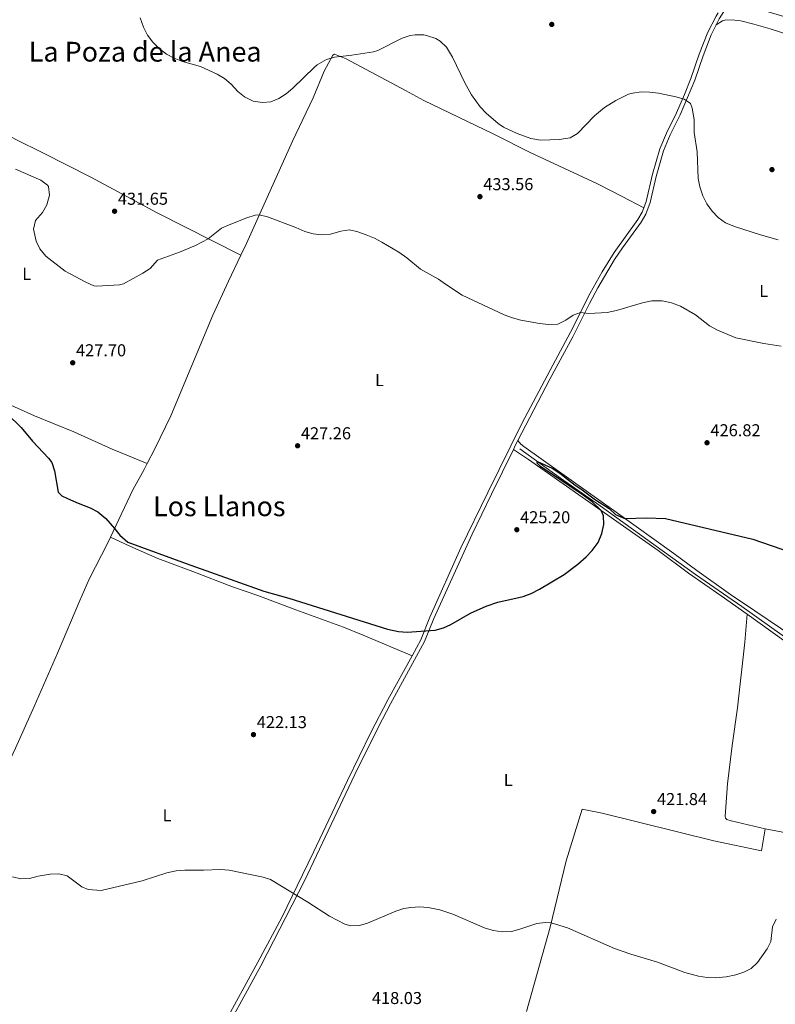
# Model space of a CAD drawing. Units: metres. Extents: x 566759 to 573655, y 4700993 to 4705688.
# Drawn here: x 567605 to 568045, y 4704421 to 4704994 of the extents above; entities that cross this region are included whole.
import ezdxf
from ezdxf.enums import TextEntityAlignment as Align

# ---------------------------------------------------------------- set-up
doc = ezdxf.new("R2010")
doc.units = ezdxf.units.M
doc.header["$MEASUREMENT"] = 0
doc.linetypes.add('DGN Style 3', pattern=[120.80292, 86.2878, -34.51512])
for name, color, linetype, lineweight in [('Nivel 11', 7, 'Continuous', 0), ('Nivel 21', 7, 'Continuous', 0), ('Nivel 36', 7, 'Continuous', 0), ('Nivel 37', 7, 'Continuous', 0), ('Nivel 4', 7, 'Continuous', 0), ('Nivel 41', 7, 'Continuous', 0), ('Nivel 45', 7, 'Continuous', 0), ('Nivel 5', 7, 'Continuous', 0), ('Nivel 7', 7, 'Continuous', 0)]:
    doc.layers.add(name, color=color, linetype=linetype, lineweight=lineweight)
doc.styles.add('Style-Arial', font='txt')
doc.styles.add('Style-Arial Narrow', font='txt')
doc.styles.add('Style-Times New Roman', font='txt')

# ---------------------------------------------------------------- blocks, each defined once
blk = doc.blocks.new('5PATER')
at = {"layer": 'Nivel 7', "linetype": 'Continuous', "lineweight": 0}
h = blk.add_hatch(color=51, dxfattribs=at)
edge = h.paths.add_edge_path()
edge.add_ellipse((0.01093560457229614, 0.01950585842132568), major_axis=(-10.95721237942168, -11.10700355961716), ratio=0.9994222409660317, start_angle=0, end_angle=360)

msp = doc.modelspace()

# ---------------------------------------------------------------- linework, layer by layer
at = {"layer": 'Nivel 11', "color": 142, "linetype": 'DGN Style 3', "lineweight": 13}
msp.add_polyline3d([(567896.3500000015, 4704744.17, 425.4), (567919.9200000018, 4704727.17, 424.48), (567943, 4704711.15, 423.94), (567998.5399999991, 4704671.189999999, 422.98), (568025.3999999985, 4704652.470000001, 422.71), (568066.1400000006, 4704623.58, 421.98), (568115.5500000007, 4704587.550000001, 421.33), (568118.1799999997, 4704585.790000001, 421.32)], dxfattribs=at)
at = {"layer": 'Nivel 21', "color": 7, "linetype": 'Continuous', "lineweight": 0, "extrusion": (-0.04259165176595418, -0.01277749552978609, 0.9990108541992094), "elevation": -83876.75626772977, "flags": 128}
msp.add_lwpolyline([(-4343148.798485968, 1893988.329007246), (-4343146.721918583, 1893986.305033952), (-4343144.54094813, 1893984.281060658)], dxfattribs=at)
at = {"layer": 'Nivel 21', "color": 7, "linetype": 'Continuous', "lineweight": 0}
for points in [[(568204.0599999987, 4704949.390000001, 438.39), (568202.6099999994, 4704949.82, 438.38), (568178.7800000012, 4704957.369999999, 438.4), (568142.7199999988, 4704967.859999999, 438.56), (568103.6099999994, 4704979.859999999, 438.46), (568059.8000000007, 4704992.710000001, 438.01), (568022.4200000018, 4705003.880000001, 437.9), (568018.8000000007, 4705001.85, 437.98), (568015.0300000012, 4704998.57, 437.75), (568012.370000001, 4704994.27, 437.56), (568010.6000000015, 4704990.810000001, 437.43)], [(568010.6000000015, 4704990.810000001, 437.43), (568007.5899999999, 4704984.93, 437.21), (568003.0100000016, 4704972.869999999, 436.14), (567998.120000001, 4704958.699999999, 435.56), (567989.620000001, 4704938.560000001, 434.6), (567983.8000000007, 4704926.810000001, 434.14), (567979.9100000001, 4704917.6, 433.99), (567975.6799999997, 4704902.67, 433.83), (567972.1799999997, 4704887.460000001, 433.37), (567969.7199999988, 4704880.73, 433.18), (567966.879999999, 4704876.140000001, 432.76), (567956.0700000003, 4704861.15, 431.73), (567951.4100000001, 4704854.4, 431.52), (567941.7600000016, 4704837.93, 431.08), (567936.8099999987, 4704828.76, 430.53), (567927.1400000006, 4704809.390000001, 428.99), (567913.7899999991, 4704784.66, 427.38), (567895.2100000009, 4704749.029999999, 426.17)], [(567892.5599999987, 4704743.790000001, 425.99), (567879.8599999994, 4704717.779999999, 425.16), (567868.5, 4704694.550000001, 425.2), (567846.1999999993, 4704645.460000001, 425.19), (567840.9400000013, 4704632.15, 424.88), (567820.9800000004, 4704595.85, 423.46), (567814.0500000007, 4704582.560000001, 422.99), (567800.3599999994, 4704554.790000001, 422), (567784.8000000007, 4704522.08, 421.54), (567771.1499999985, 4704493.42, 420.52), (567745.5300000012, 4704443.43, 417.42), (567718.9499999993, 4704395.130000001, 415.51), (567708.4499999993, 4704375.880000001, 414.86), (567706.2800000012, 4704371.390000001, 414.75), (567704.6900000013, 4704367.24, 414.55), (567704.3099999987, 4704365.109999999, 414.47)]]:
    msp.add_polyline3d(points, dxfattribs=at)
at = {"layer": 'Nivel 21', "color": 7, "linetype": 'DGN Style 3', "lineweight": 0}
for points in [[(568011.6700000018, 4704997.710000001, 437.66), (568010.5100000016, 4704995.92, 437.58), (568005.6700000018, 4704986.58, 437.24), (568000.7300000004, 4704973.699999999, 436.14), (567995.8599999994, 4704959.57, 435.56), (567992.1700000018, 4704950.279999999, 435.12), (567987.4200000018, 4704939.560000001, 434.6), (567981.6099999994, 4704927.810000001, 434.14), (567977.7100000009, 4704918.609999999, 433.99), (567973.5199999996, 4704903.970000001, 433.85), (567969.8599999994, 4704888.15, 433.37), (567968.4600000009, 4704884.310000001, 433.26)], [(567968.4600000009, 4704884.310000001, 433.26), (567967.5399999991, 4704881.790000001, 433.18), (567964.9200000018, 4704877.550000001, 432.76), (567951.2300000004, 4704858.449999999, 431.6), (567944.1700000018, 4704847.15, 431.3), (567937.25, 4704834.73, 430.87), (567925.7800000012, 4704812.01, 429.11), (567915.5, 4704792.939999999, 427.73), (567897.629999999, 4704759.279999999, 426.46), (567877.6900000013, 4704718.84, 425.16), (567862, 4704686.550000001, 425.2), (567843.9800000004, 4704646.4, 425.19), (567838.75, 4704633.17, 424.88), (567833.6099999994, 4704623.84, 424.52)], [(567833.6099999994, 4704623.84, 424.52), (567819.4699999988, 4704598.15, 423.51), (567809.6499999985, 4704579.18, 422.83), (567796.0300000012, 4704551.33, 421.88), (567776.1700000018, 4704509.58, 421.14), (567766.8200000003, 4704489.99, 420.28), (567757.9400000013, 4704472.1, 419.12), (567743.9600000009, 4704445.609999999, 417.47), (567712.0399999991, 4704387.529999999, 415.21), (567704.0599999987, 4704372.35, 414.75), (567702.3500000015, 4704367.890000001, 414.55), (567701.9499999993, 4704365.720000001, 414.47)]]:
    msp.add_polyline3d(points, dxfattribs=at)
at = {"layer": 'Nivel 36', "color": 92, "linetype": 'Continuous', "lineweight": 0}
for points in [[(568010.6000000015, 4704990.810000001, 437.43), (568014.3099999987, 4704993.15, 437.82), (568016.2699999996, 4704993.65, 437.86), (568021.4699999988, 4704993.57, 437.86), (568024.9400000013, 4704993.109999999, 437.86), (568032.4699999988, 4704991.189999999, 437.89), (568042.0300000012, 4704988.48, 437.89), (568057.1900000013, 4704983.560000001, 437.93), (568067.2399999984, 4704980.26, 437.66), (568077.7899999991, 4704976.41, 437.7), (568123.0799999982, 4704961.57, 437.16), (568168.0899999999, 4704949.130000001, 437.16), (568200.1499999985, 4704939.73, 437.74)], [(567968.4600000009, 4704884.310000001, 433.26), (567955.879999999, 4704891.050000001, 433.29), (567941.5700000003, 4704898.42, 433.79), (567902.3000000007, 4704916.65, 435.48), (567880.870000001, 4704927.460000001, 435.37), (567840.5100000016, 4704946.85, 433.87), (567829.8399999999, 4704952.609999999, 433.45), (567795.1799999997, 4704971.07, 434.37), (567788.4699999988, 4704973.73, 434.87), (567787.4600000009, 4704973.17, 434.83), (567782.4100000001, 4704963.880000001, 434.33), (567776.0799999982, 4704948.32, 433.72), (567764.0300000012, 4704923.199999999, 432.6), (567749.25, 4704890.380000001, 430.34), (567737.2899999991, 4704863.720000001, 429.45), (567733.9299999997, 4704856.77, 429.32)], [(567563.5300000012, 4704944.98, 432.15), (567591.7899999991, 4704930.24, 430.62), (567603.1499999985, 4704924.050000001, 430.72), (567618.7399999984, 4704916.41, 431.67), (567646.6700000018, 4704902.17, 431.72), (567685.2100000009, 4704881.449999999, 431.07), (567733.9299999997, 4704856.77, 429.32)], [(567733.9299999997, 4704856.77, 429.32), (567726.7100000009, 4704841.82, 429.03), (567717.7399999984, 4704821.960000001, 428.8), (567693.3000000007, 4704763.359999999, 428.33), (567683.9200000018, 4704744.210000001, 427.38), (567679.5100000016, 4704735.68, 427.17)], [(567679.5100000016, 4704735.68, 427.17), (567659.0700000003, 4704743.970000001, 426.98), (567636.7100000009, 4704754.040000001, 426.02), (567613.8200000003, 4704763.41, 425.73), (567588.3500000015, 4704774.84, 424.87), (567567.8200000003, 4704783.57, 424.3), (567545.5199999996, 4704792.59, 424.87), (567520.6400000006, 4704802.51, 424.1), (567508.120000001, 4704806.380000001, 423.97)], [(568065.1900000013, 4704634.119999999, 423.64), (568062.879999999, 4704629.83, 423.53), (568033.129999999, 4704649.99, 424.18), (568018.9100000001, 4704659.58, 423.8), (567999.25, 4704673.369999999, 423.95), (567985.9600000009, 4704683.290000001, 424.41), (567952.4200000018, 4704707.380000001, 425.1), (567898.5700000003, 4704745.52, 425.91), (567896.9100000001, 4704746.93, 426.1), (567895.2100000009, 4704749.029999999, 426.17)], [(567892.5599999987, 4704743.790000001, 425.99), (567901.4499999993, 4704738.09, 425.84), (567976.8099999987, 4704685.15, 424.34), (567994.4400000013, 4704671.85, 424.07), (568013.4800000004, 4704658.800000001, 423.84), (568028.620000001, 4704648.01, 423.68)], [(567658.120000001, 4704692.880000001, 424.65), (567671.0599999987, 4704720.380000001, 426.61), (567677.6999999993, 4704732.189999999, 427.09), (567679.5100000016, 4704735.68, 427.17)], [(567522.129999999, 4704407.290000001, 417.22), (567540, 4704443.290000001, 417.41), (567556.9600000009, 4704479.41, 417.98), (567572.620000001, 4704510.449999999, 418.65), (567588.8000000007, 4704542.01, 420.67), (567592.6099999994, 4704549.83, 421.53), (567597.1799999997, 4704558.08, 422.01), (567602.9200000018, 4704570.199999999, 422.01), (567613.7800000012, 4704594.290000001, 421.53), (567627.2199999988, 4704625.34, 421.14), (567640.2100000009, 4704655.93, 422.68), (567645.6700000018, 4704668.439999999, 422.87), (567656.5100000016, 4704689.449999999, 424.4), (567658.120000001, 4704692.880000001, 424.65)], [(567658.120000001, 4704692.880000001, 424.65), (567669.3500000015, 4704687.59, 424.26), (567685.6499999985, 4704680.52, 424.42), (567706.0899999999, 4704672.939999999, 424.57), (567729.129999999, 4704663.890000001, 424.46), (567743.8500000015, 4704658.890000001, 424.49), (567765.8999999985, 4704650.540000001, 424.46), (567793.7600000016, 4704640.43, 424.15), (567805.1000000015, 4704635.93, 424.26), (567833.6099999994, 4704623.84, 424.52)], [(568039.1400000006, 4704523.210000001, 421.24), (568019.2800000012, 4704527.93, 421.2), (568016.8200000003, 4704528.720000001, 421.32), (568015.8999999985, 4704529.4, 421.32), (568015.7399999984, 4704530.560000001, 421.32), (568017.2100000009, 4704549.34, 421.51), (568019.8099999987, 4704571.710000001, 422.35), (568022.9299999997, 4704593.59, 422.7), (568027.1499999985, 4704631.76, 423.89), (568028.620000001, 4704648.01, 423.68)], [(568028.620000001, 4704648.01, 423.68), (568049.9499999993, 4704632.790000001, 423.46), (568079.1499999985, 4704611.83, 422.8), (568094.0100000016, 4704601.540000001, 422.5), (568106.7100000009, 4704592.189999999, 422.38), (568110.25, 4704589.470000001, 422.69), (568116.1799999997, 4704584.369999999, 422.71)], [(567900.1600000001, 4704417.029999999, 418.11), (567913.9600000009, 4704466.02, 419.82), (567923.3500000015, 4704504.689999999, 422.66), (567932.5, 4704534.699999999, 422.36), (567944.2399999984, 4704532.26, 421.82), (568009.1099999994, 4704516.23, 420.74), (568036.9200000018, 4704510.449999999, 420.78), (568039.1400000006, 4704523.210000001, 421.24)], [(568039.1400000006, 4704523.210000001, 421.24), (568048.3599999994, 4704521.380000001, 420.97), (568057.1799999997, 4704519.189999999, 420.74), (568075.2899999991, 4704514.119999999, 420.66), (568089.8000000007, 4704509.67, 420.7), (568090.8500000015, 4704509.51, 420.78)]]:
    msp.add_polyline3d(points, dxfattribs=at)
at = {"layer": 'Nivel 4', "color": 30, "linetype": 'Continuous', "lineweight": 30, "elevation": 425, "flags": 128}
msp.add_lwpolyline([(567598.0899999999, 4704764.59), (567606.2100000009, 4704756.57), (567612.7899999991, 4704748.710000001), (567622.1099999994, 4704738.869999999), (567623.9299999997, 4704736.27), (567625.4699999988, 4704731.51), (567627.7600000016, 4704718.949999999), (567629.8500000015, 4704716.970000001), (567633.0599999987, 4704715.359999999), (567639.2800000012, 4704712.57), (567646.370000001, 4704709.970000001), (567650.7399999984, 4704707.550000001), (567655.4299999997, 4704703.609999999), (567660.4899999984, 4704697.960000001), (567663.5199999996, 4704693.960000001), (567668.2800000012, 4704689.85), (567702.0899999999, 4704677.439999999), (567747.4299999997, 4704661.34), (567761.9100000001, 4704657.41), (567819.2300000004, 4704639.279999999), (567825.6999999993, 4704637.9), (567830.6900000013, 4704637.6), (567847.1400000006, 4704638.77), (567851.9499999993, 4704640.130000001), (567856.1700000018, 4704642.01), (567867.5399999991, 4704648.59), (567876.6900000013, 4704652.630000001), (567883.5599999987, 4704654.949999999), (567898.2100000009, 4704658.390000001), (567902.879999999, 4704660.140000001), (567907.7199999988, 4704662.6), (567922.0599999987, 4704671.130000001), (567930.0300000012, 4704677.15), (567934.9299999997, 4704681.380000001), (567938.3900000006, 4704685.02), (567941.8099999987, 4704689.800000001), (567944.0799999982, 4704694.9), (567945.2300000004, 4704700.220000001), (567944.9299999997, 4704705.279999999), (567943.6600000001, 4704708.439999999), (567938.3599999994, 4704713.380000001), (567933.2399999984, 4704717.25), (567908.3099999987, 4704734.02), (567906.3900000006, 4704735.85), (567906.5100000016, 4704736.84), (567910.8500000015, 4704734.869999999), (567915.0899999999, 4704732.949999999), (567919.5199999996, 4704729.99), (567928.4800000004, 4704723.130000001), (567931.879999999, 4704721.01), (567940.3099999987, 4704714.58), (567948.3000000007, 4704709.42), (567951.9600000009, 4704705.949999999), (567957.4600000009, 4704703.76), (567970.0100000016, 4704704.040000001), (567981.0199999996, 4704703.710000001), (568031.9899999984, 4704691.699999999), (568075.1000000015, 4704676.83)], dxfattribs=at)
at = {"layer": 'Nivel 5', "color": 30, "linetype": 'Continuous', "lineweight": 0, "flags": 128}
for points, elevation in [([(567675.4499999993, 4704994.869999999), (567677.379999999, 4704989.49), (567679.75, 4704984.859999999), (567682.7199999988, 4704980.83), (567686.4800000004, 4704976.970000001), (567690.629999999, 4704973.82), (567695.2800000012, 4704971.35), (567700.1000000015, 4704969.49), (567710.4200000018, 4704966.68), (567720.2100000009, 4704962.130000001), (567724.5500000007, 4704959.540000001), (567728.3299999982, 4704956.27), (567732.3000000007, 4704952.07), (567736.1700000018, 4704948.9), (567741.1700000018, 4704946.460000001), (567746.4899999984, 4704945.73), (567751.4800000004, 4704945.99), (567756.1000000015, 4704947.960000001), (567760.3000000007, 4704950.75), (567764.1999999993, 4704953.970000001), (567776.8200000003, 4704966.23), (567778.3599999994, 4704967.470000001), (567783.7399999984, 4704970.58), (567788.5500000007, 4704971.99), (567798.5199999996, 4704973.09), (567811.1999999993, 4704975.08), (567813.6700000018, 4704975.92), (567827.7600000016, 4704983.130000001), (567832.5500000007, 4704984.65), (567835.4299999997, 4704985.07), (567840.4200000018, 4704984.91), (567842.6700000018, 4704984.470000001), (567847.4100000001, 4704982.92), (567850.0399999991, 4704981.33), (567853.5599999987, 4704977.74), (567857.0599999987, 4704972.02), (567864.3999999985, 4704957.109999999), (567868.25, 4704950.189999999), (567873.2800000012, 4704943.15), (567876.6799999997, 4704939.48), (567883.6900000013, 4704933.460000001), (567886.870000001, 4704931.369999999), (567894.7300000004, 4704927.550000001), (567902.6600000001, 4704924.66), (567908.2899999991, 4704923.810000001), (567919.120000001, 4704924.210000001), (567925.5500000007, 4704925.15), (567929.9400000013, 4704927.6), (567939.8099999987, 4704937.890000001), (567945.5100000016, 4704942.73), (567952.120000001, 4704946.890000001), (567959.620000001, 4704950.49), (567962.120000001, 4704951.17), (567967, 4704951.76), (567971.9800000004, 4704951.720000001), (567977, 4704951.16), (567987.0100000016, 4704948.98)], 435), ([(567987.0100000016, 4704948.98), (567991.8900000006, 4704947.529999999), (567995.6700000018, 4704945), (567996.6700000018, 4704942.4), (567997.8000000007, 4704935.779999999), (567997.75, 4704928.17), (567999.5100000016, 4704917.029999999), (568000.0500000007, 4704901.51), (568001.129999999, 4704896.630000001), (568002.8599999994, 4704891.369999999), (568005.1600000001, 4704886.790000001), (568008.2699999996, 4704882.41), (568011.6400000006, 4704878.720000001), (568016.0700000003, 4704875.65), (568021.2600000016, 4704873.470000001), (568036.2899999991, 4704868.710000001), (568046.6700000018, 4704865.859999999)], 435), ([(567602.9100000001, 4704906.890000001), (567617.5100000016, 4704900.560000001), (567621.4699999988, 4704897.57), (567622.0599999987, 4704896.710000001), (567622.6799999997, 4704891.82), (567621.0899999999, 4704886.140000001), (567618.4800000004, 4704881.689999999), (567614.5500000007, 4704876.960000001), (567613.3900000006, 4704872.029999999), (567614.8500000015, 4704865.02), (567617.1000000015, 4704860.560000001), (567620.6000000015, 4704856.189999999), (567631.8200000003, 4704847.540000001), (567643.7800000012, 4704841.199999999), (567648.379999999, 4704839.1), (567650.1999999993, 4704838.77), (567663.3099999987, 4704839.619999999), (567665.6600000001, 4704840.25), (567676.9200000018, 4704846.369999999), (567681.1799999997, 4704849.07), (567685.5100000016, 4704853.939999999), (567698.370000001, 4704858.550000001), (567707.5500000007, 4704862.51), (567714.9400000013, 4704866.390000001), (567722.7300000004, 4704872.470000001), (567727.2699999996, 4704874.51), (567737.5199999996, 4704878.630000001), (567742.3000000007, 4704880.17), (567744.7100000009, 4704880.25), (567749.4800000004, 4704879.140000001), (567766.0100000016, 4704873), (567771.2100000009, 4704870.66), (567776.0399999991, 4704869.189999999), (567781.0100000016, 4704868.59), (567786.2199999988, 4704869.02), (567792.25, 4704870.720000001), (567797.1900000013, 4704871.609999999), (567802.1499999985, 4704870.5), (567806.9800000004, 4704868.779999999)], 430), ([(567806.9800000004, 4704868.779999999), (567811.6900000013, 4704866.810000001), (567816.1099999994, 4704864.470000001), (567825.8200000003, 4704858.550000001), (567830.5300000012, 4704855.35), (567838.5799999982, 4704848.710000001), (567849, 4704842.890000001), (567853.0100000016, 4704839.91), (567862.7600000016, 4704833.52), (567887.3000000007, 4704822.199999999), (567892.129999999, 4704820.359999999), (567896.9600000009, 4704819.09), (567907.8299999982, 4704817.08), (567912.9499999993, 4704816.49), (567918.4100000001, 4704816.82), (567923.0599999987, 4704818.960000001), (567927.2899999991, 4704821.99), (567931.5700000003, 4704823.49), (567936.5500000007, 4704823.01), (567947.0799999982, 4704823.57), (567952.5500000007, 4704824.73), (567967.6900000013, 4704829.109999999), (567973.2100000009, 4704830.300000001), (567979.1999999993, 4704830.290000001), (567984.6499999985, 4704829.189999999), (567989.8500000015, 4704827.23), (567998.5199999996, 4704822.060000001), (568006.5899999999, 4704815.76), (568011.3000000007, 4704813.17), (568021.9499999993, 4704808.869999999), (568038.3000000007, 4704805.57), (568048.4499999993, 4704803.859999999)], 430), ([(567601.129999999, 4704495.290000001), (567606.0399999991, 4704494.16), (567611.0399999991, 4704494.310000001), (567616.1000000015, 4704495.77), (567622.9800000004, 4704496.779999999), (567628.0399999991, 4704497.050000001), (567632.9100000001, 4704495.790000001), (567641.4899999984, 4704489.5), (567645.129999999, 4704487.83), (567652.6999999993, 4704487.41), (567676.5700000003, 4704493.040000001), (567690.8399999999, 4704497.640000001), (567696.3399999999, 4704498.710000001), (567701.3200000003, 4704499.130000001), (567712.1900000013, 4704499.07), (567722.1900000013, 4704499.470000001), (567727.1999999993, 4704499.1), (567746.9800000004, 4704495.140000001), (567751.1900000013, 4704493.73), (567772.9600000009, 4704480.58), (567785.5100000016, 4704472.43), (567794.3999999985, 4704467.790000001), (567798, 4704466.779999999), (567802.9699999988, 4704466.92), (567807.7699999996, 4704468.42), (567824.0899999999, 4704475.390000001), (567828.8999999985, 4704476.810000001), (567832.9899999984, 4704477.51), (567837.9899999984, 4704477.869999999), (567843.0100000016, 4704477.51), (567849.75, 4704476.01), (567857.2600000016, 4704473.49), (567876.2100000009, 4704465.5), (567881.0399999991, 4704464.08), (567885.9899999984, 4704463.35), (567891.3999999985, 4704463.51), (567896.3299999982, 4704464.790000001), (567906.1799999997, 4704468.07), (567911.0899999999, 4704468.790000001), (567914.5500000007, 4704468.460000001), (567924.129999999, 4704465.59), (567951.4699999988, 4704453.58), (567960.9200000018, 4704450.300000001), (567976.4899999984, 4704445.6), (567992.2399999984, 4704439.699999999), (568000.2699999996, 4704437.49), (568005.2399999984, 4704436.68), (568010.2300000004, 4704436.49), (568016.4699999988, 4704437.07), (568021.9200000018, 4704438.290000001), (568026.7100000009, 4704439.75), (568030.9499999993, 4704442.02), (568034.5700000003, 4704445.5), (568040.1600000001, 4704453.41), (568042.4200000018, 4704457.77), (568043.3900000006, 4704466.189999999), (568045.4400000013, 4704470.710000001)], 420)]:
    msp.add_lwpolyline(points, dxfattribs=dict(at, elevation=elevation))

# ---------------------------------------------------------------- block references
at = {"layer": 'Nivel 7', "color": 51, "linetype": 'Continuous', "lineweight": 0, "xscale": 0.1000009313241567, "yscale": 0.1000009313241567, "zscale": 0.1000009313241567}
for p in [(567914.8900000006, 4704991.07, 437.14), (568043.0300000012, 4704906.609999999, 437.07), (567873.1099999994, 4704890.880000001, 433.56), (567660.5100000016, 4704882.4, 431.65), (567636.1400000006, 4704794.26, 427.7), (567767, 4704745.99, 427.26), (568005.25, 4704747.76, 426.82), (567894.5599999987, 4704697.17, 425.2), (567741.3299999982, 4704578.01, 422.13), (567974.1900000013, 4704533.24, 421.84)]:
    msp.add_blockref('5PATER', p, dxfattribs=at)

# ---------------------------------------------------------------- texts
at = {"layer": 'Nivel 37', "color": 92, "linetype": 'Continuous', "lineweight": 0, "style": 'Style-Arial Narrow'}
for p in [(567609.3831471056, 4704845.999979999, 428.91), (568038.2131471038, 4704835.999979999, 432.45), (567814.6431471035, 4704784.169979999, 428.39), (567889.5931471027, 4704551.54998, 422.57), (567691.0231471024, 4704530.999979999, 420.73)]:
    msp.add_text('L', height=6.99996, dxfattribs=at).set_placement(p, align=Align.MIDDLE_CENTER)
at = {"layer": 'Nivel 41', "color": 7, "linetype": 'Continuous', "lineweight": 0, "style": 'Style-Arial'}
for s, p in [('433.56', (567875.0399999991, 4704894.65, 433.56)), ('431.65', (567662.4299999997, 4704886.17, 431.65)), ('427.70', (567638.0700000003, 4704798.029999999, 427.7)), ('426.82', (568007.2399999984, 4704751.529999999, 426.82)), ('427.26', (567768.9299999997, 4704749.76, 427.26)), ('425.20', (567896.4899999984, 4704700.939999999, 425.2)), ('422.13', (567743.2600000016, 4704581.779999999, 422.13)), ('421.84', (567976.120000001, 4704537.01, 421.84)), ('418.03', (567810.25, 4704421.300000001, 418.03))]:
    msp.add_text(s, height=6.99996, dxfattribs=at).set_placement(p)
at = {"layer": 'Nivel 45', "color": 7, "linetype": 'Continuous', "lineweight": 0, "style": 'Style-Times New Roman'}
for s, p in [('La Poza de la Anea', (567678.3232989497, 4704975.189979998, 434.73)), ('Los Llanos', (567721.4326245412, 4704710.79998, 426.12))]:
    msp.add_text(s, height=11.49996, dxfattribs=at).set_placement(p, align=Align.MIDDLE_CENTER)

doc.saveas('drawing.dxf')
